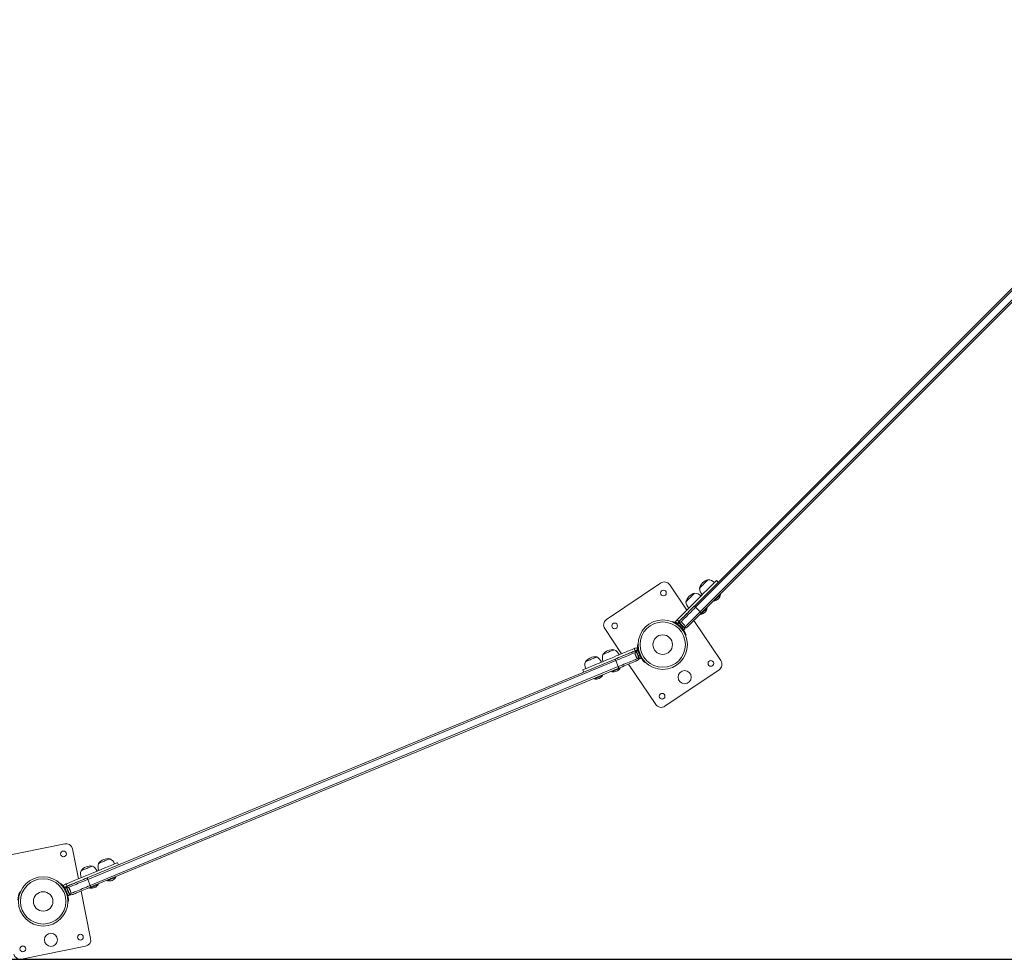
# Model space of a CAD drawing. Extents: x 846 to 1163, y -945 to -623.
# Drawn here: x 1012 to 1087, y -936 to -864 of the extents above; entities that cross this region are included whole.
import ezdxf

# ---------------------------------------------------------------- set-up
doc = ezdxf.new("R2010")
doc.units = 0
doc.header["$LTSCALE"] = 12
doc.header["$MEASUREMENT"] = 0
doc.layers.add('AMÉNAGEMENT', color=7, linetype='CONTINUOUS')
doc.layers.add('CONTOUR', color=7, linetype='CONTINUOUS')

msp = doc.modelspace()

# ---------------------------------------------------------------- linework, layer by layer
at = {"layer": 'AMÉNAGEMENT'}
msp.add_lwpolyline([(854.646, -669.017), (854.646, -935.967), (1121.627, -935.967), (1121.627, -669.017)], close=True, dxfattribs=at)
at = {"layer": 'CONTOUR', "linetype": 'Continuous', "lineweight": 15}
for p, q in [((1063.666, -908.958), (1094.602, -878.022)), ((1063.754, -909.046), (1094.69, -878.11)), ((1064.108, -909.4), (1095.044, -878.464)), ((1095.132, -878.552), (1064.196, -909.488)), ((1061.082, -907.194), (1056.936, -909.99)), ((1063.086, -909.272), (1061.776, -907.329)), ((1065.496, -907.127), (1065.364, -906.995)), ((1065.676, -908.074), (1065.643, -908.041)), ((1063.754, -909.046), (1064.108, -909.4)), ((1064.649, -909.101), (1064.616, -909.068)), ((1065.157, -908.527), (1065.19, -908.56)), ((1064.13, -909.554), (1064.163, -909.587)), ((1062.002, -910.124), (1061.984, -910.168)), ((1062.284, -910.074), (1062.223, -910.163)), ((1062.223, -910.163), (1062.399, -910.339)), ((1062.488, -910.135), (1062.356, -910.002)), ((1062.45, -910.222), (1062.375, -910.297)), ((1062.399, -910.339), (1062.387, -910.308)), ((1062.498, -910.204), (1062.465, -910.238)), ((1062.483, -910.405), (1062.476, -910.412)), ((1062.517, -910.51), (1062.537, -910.463)), ((1062.701, -910.221), (1062.725, -910.233)), ((1062.734, -910.241), (1062.701, -910.221)), ((1062.734, -910.241), (1062.725, -910.233)), ((1062.792, -910.311), (1062.79, -910.297)), ((1062.796, -910.303), (1062.79, -910.297)), ((1062.816, -910.323), (1062.792, -910.311)), ((1062.907, -910.427), (1062.887, -910.395)), ((1062.887, -910.395), (1062.892, -910.399)), ((1062.892, -910.399), (1062.905, -910.412)), ((1062.905, -910.412), (1062.907, -910.427)), ((1065.69, -913.132), (1063.62, -910.064)), ((1056.802, -910.684), (1058.096, -912.604)), ((1062.69, -910.617), (1062.644, -910.636)), ((1062.741, -910.678), (1062.748, -910.67)), ((1062.857, -910.779), (1062.932, -910.704)), ((1062.916, -910.688), (1062.949, -910.655)), ((1062.986, -911.17), (1063.03, -911.152)), ((1059.308, -911.924), (1059.356, -911.924)), ((1059.132, -912.377), (1059.061, -912.204)), ((1059.135, -912.642), (1059.136, -912.621)), ((1059.142, -912.659), (1059.135, -912.642)), ((1059.136, -912.621), (1059.142, -912.659)), ((1059.154, -912.165), (1059.26, -912.143)), ((1059.178, -912.745), (1059.193, -912.759)), ((1059.193, -912.759), (1059.192, -912.78)), ((1059.236, -912.395), (1059.193, -912.413)), ((1059.325, -912.334), (1059.228, -912.375)), ((1059.228, -912.865), (1059.25, -912.896)), ((1059.228, -912.865), (1059.235, -912.882)), ((1059.26, -912.143), (1059.355, -912.373)), ((1059.355, -912.373), (1059.333, -912.352)), ((1059.393, -912.472), (1059.384, -912.476)), ((1059.467, -912.548), (1059.417, -912.548)), ((1059.5, -912.748), (1059.536, -912.713)), ((1059.528, -912.823), (1059.537, -912.818)), ((1017.174, -929.757), (1057.594, -913.015)), ((1017.222, -929.872), (1057.642, -913.13)), ((1017.413, -930.334), (1057.833, -913.592)), ((1057.642, -913.13), (1057.833, -913.592)), ((1058.631, -913.397), (1060.716, -916.487)), ((1059.25, -912.896), (1059.235, -912.882)), ((1059.437, -913.002), (1059.48, -912.984)), ((1059.488, -913.005), (1059.586, -912.964)), ((1059.898, -913.233), (1059.864, -913.266)), ((1057.881, -913.707), (1017.461, -930.45)), ((1055.131, -913.832), (1055.203, -914.005)), ((1056.644, -914.271), (1056.626, -914.227)), ((1057.332, -913.935), (1057.35, -913.978)), ((1057.986, -913.715), (1057.968, -913.672)), ((1061.41, -916.622), (1065.555, -913.826)), ((1055.991, -914.49), (1056.009, -914.534)), ((1015.462, -927.138), (1010.562, -928.135)), ((1016.519, -929.826), (1016.052, -927.529)), ((1019.566, -928.766), (1019.494, -928.593)), ((1015.191, -930.198), (1015.157, -930.231)), ((1017.222, -929.872), (1017.413, -930.334)), ((1018.716, -929.93), (1018.734, -929.973)), ((1019.37, -929.71), (1019.352, -929.667)), ((1012.013, -930.83), (1012.058, -930.848)), ((1015.471, -930.26), (1015.38, -930.319)), ((1015.38, -930.319), (1015.475, -930.549)), ((1015.567, -930.46), (1015.469, -930.5)), ((1015.475, -930.549), (1015.477, -930.515)), ((1015.528, -930.642), (1015.519, -930.646)), ((1015.52, -930.751), (1015.555, -930.716)), ((1015.636, -930.394), (1015.564, -930.221)), ((1015.619, -930.462), (1015.575, -930.48)), ((1015.638, -930.916), (1015.588, -930.917)), ((1015.8, -930.555), (1015.818, -930.575)), ((1015.822, -930.586), (1015.8, -930.555)), ((1015.822, -930.586), (1015.818, -930.575)), ((1015.849, -930.673), (1015.852, -930.659)), ((1015.866, -930.693), (1015.849, -930.673)), ((1015.856, -930.667), (1015.852, -930.659)), ((1015.911, -930.824), (1015.905, -930.787)), ((1015.905, -930.787), (1015.908, -930.793)), ((1015.908, -930.793), (1015.915, -930.81)), ((1015.915, -930.81), (1015.911, -930.824)), ((1015.924, -930.833), (1015.915, -930.81)), ((1017.447, -934.388), (1016.709, -930.761)), ((1017.375, -930.486), (1017.393, -930.529)), ((1018.028, -930.266), (1018.01, -930.223)), ((1015.662, -930.992), (1015.671, -930.988)), ((1015.7, -931.541), (1015.747, -931.54)), ((1015.73, -931.13), (1015.828, -931.089)), ((1015.819, -931.069), (1015.863, -931.051)), ((1012.058, -932.265), (1012.013, -932.283)), ((1012.157, -935.975), (1017.057, -934.978))]:
    msp.add_line(p, q, dxfattribs=at)
at = {"layer": 'CONTOUR', "linetype": 'Continuous', "lineweight": 15, "flags": 128}
for points in [[(1062.356, -910.002), (1062.476, -909.882), (1062.576, -909.783), (1062.662, -909.696), (1062.744, -909.614), (1062.827, -909.531), (1062.92, -909.438), (1063.03, -909.328), (1063.164, -909.194), (1063.274, -909.084), (1063.403, -908.955), (1063.559, -908.799), (1063.744, -908.614), (1063.953, -908.405), (1064.175, -908.183), (1064.403, -907.955), (1064.632, -907.727), (1064.846, -907.512), (1065.036, -907.322), (1065.161, -907.197), (1065.26, -907.098), (1065.329, -907.029), (1065.359, -906.999), (1065.36, -906.998)], [(1064.052, -907.599), (1064.052, -907.599), (1064.058, -907.593), (1064.074, -907.577), (1064.099, -907.552), (1064.133, -907.518), (1064.174, -907.477), (1064.222, -907.429), (1064.275, -907.377), (1064.331, -907.321), (1064.388, -907.263), (1064.446, -907.205), (1064.501, -907.15), (1064.553, -907.098), (1064.6, -907.051), (1064.64, -907.011), (1064.673, -906.978), (1064.696, -906.955), (1064.711, -906.94), (1064.715, -906.936)], [(1064.052, -907.599), (1064.052, -907.599), (1064.058, -907.593), (1064.074, -907.577), (1064.099, -907.552), (1064.133, -907.518), (1064.174, -907.477), (1064.222, -907.429), (1064.275, -907.377), (1064.331, -907.321), (1064.388, -907.263), (1064.446, -907.205), (1064.501, -907.15), (1064.553, -907.098), (1064.6, -907.051), (1064.64, -907.011), (1064.673, -906.978), (1064.696, -906.955), (1064.711, -906.94), (1064.715, -906.936)], [(1063.025, -908.626), (1063.025, -908.626), (1063.031, -908.62), (1063.047, -908.604), (1063.072, -908.579), (1063.106, -908.545), (1063.147, -908.504), (1063.195, -908.456), (1063.248, -908.404), (1063.304, -908.347), (1063.361, -908.29), (1063.419, -908.232), (1063.474, -908.177), (1063.526, -908.125), (1063.573, -908.078), (1063.613, -908.038), (1063.646, -908.005), (1063.669, -907.982), (1063.684, -907.967), (1063.688, -907.963)], [(1063.025, -908.626), (1063.025, -908.626), (1063.031, -908.62), (1063.047, -908.604), (1063.072, -908.579), (1063.106, -908.545), (1063.147, -908.504), (1063.195, -908.456), (1063.248, -908.404), (1063.304, -908.347), (1063.361, -908.29), (1063.419, -908.232), (1063.474, -908.177), (1063.526, -908.125), (1063.573, -908.078), (1063.613, -908.038), (1063.646, -908.005), (1063.669, -907.982), (1063.684, -907.967), (1063.688, -907.963)], [(1065.19, -908.56), (1065.194, -908.556), (1065.209, -908.542), (1065.232, -908.518), (1065.264, -908.487), (1065.302, -908.448), (1065.346, -908.404), (1065.394, -908.357), (1065.443, -908.307), (1065.491, -908.259)], [(1065.491, -908.259), (1065.538, -908.212), (1065.58, -908.17), (1065.616, -908.134), (1065.644, -908.106), (1065.664, -908.086), (1065.675, -908.076), (1065.676, -908.074)], [(1062.488, -910.135), (1062.608, -910.015), (1062.708, -909.915), (1062.795, -909.828), (1062.876, -909.747), (1062.96, -909.663), (1063.053, -909.57), (1063.163, -909.461), (1063.297, -909.326), (1063.406, -909.217), (1063.536, -909.088), (1063.661, -908.962)], [(1062.581, -910.042), (1062.587, -910.037), (1062.602, -910.021), (1062.628, -909.995), (1062.664, -909.959), (1062.709, -909.914), (1062.764, -909.859), (1062.828, -909.796), (1062.899, -909.724), (1062.978, -909.645), (1063.063, -909.56), (1063.155, -909.469), (1063.251, -909.373), (1063.351, -909.272), (1063.454, -909.169), (1063.559, -909.064), (1063.666, -908.958)], [(1062.609, -910.191), (1062.646, -910.154), (1062.702, -910.098), (1062.767, -910.033), (1062.84, -909.96), (1062.92, -909.88), (1063.008, -909.792), (1063.103, -909.697), (1063.203, -909.598), (1063.307, -909.493), (1063.415, -909.385), (1063.527, -909.273), (1063.64, -909.16), (1063.754, -909.046)], [(1062.609, -910.191), (1062.646, -910.154), (1062.702, -910.098), (1062.767, -910.033), (1062.84, -909.96), (1062.92, -909.88), (1063.008, -909.792), (1063.103, -909.697), (1063.203, -909.598), (1063.307, -909.493), (1063.415, -909.385), (1063.527, -909.273), (1063.64, -909.16), (1063.754, -909.046)], [(1063.666, -908.958), (1063.667, -908.959), (1063.672, -908.964), (1063.679, -908.971), (1063.689, -908.981), (1063.702, -908.994), (1063.718, -909.009), (1063.735, -909.027), (1063.754, -909.046)], [(1064.606, -909.145), (1064.629, -909.121), (1064.644, -909.106), (1064.649, -909.101)], [(1062.963, -910.544), (1063, -910.507), (1063.056, -910.452), (1063.12, -910.387), (1063.193, -910.314), (1063.274, -910.233), (1063.362, -910.145), (1063.456, -910.051), (1063.556, -909.951), (1063.661, -909.847), (1063.769, -909.738), (1063.88, -909.627), (1063.993, -909.514), (1064.108, -909.4)], [(1062.963, -910.544), (1063, -910.507), (1063.056, -910.452), (1063.12, -910.387), (1063.193, -910.314), (1063.274, -910.233), (1063.362, -910.145), (1063.456, -910.051), (1063.556, -909.951), (1063.661, -909.847), (1063.769, -909.738), (1063.88, -909.627), (1063.993, -909.514), (1064.108, -909.4)], [(1064.196, -909.488), (1064.09, -909.594), (1063.985, -909.699), (1063.881, -909.803), (1063.781, -909.903), (1063.685, -909.999), (1063.594, -910.09), (1063.508, -910.176), (1063.429, -910.255), (1063.358, -910.326), (1063.294, -910.39), (1063.24, -910.444), (1063.194, -910.49), (1063.158, -910.526), (1063.133, -910.551), (1063.117, -910.567), (1063.112, -910.572)], [(1064.108, -909.4), (1064.127, -909.419), (1064.144, -909.436), (1064.16, -909.451), (1064.172, -909.464), (1064.183, -909.474), (1064.19, -909.482), (1064.195, -909.486), (1064.196, -909.488)], [(1064.163, -909.587), (1064.164, -909.586), (1064.174, -909.576), (1064.194, -909.557), (1064.222, -909.529), (1064.257, -909.493), (1064.299, -909.451), (1064.345, -909.405), (1064.394, -909.356), (1064.443, -909.307), (1064.491, -909.26), (1064.535, -909.216), (1064.574, -909.177), (1064.606, -909.145)], [(1062.203, -910.225), (1062.206, -910.21), (1062.223, -910.163)], [(1062.356, -910.002), (1062.347, -910.011), (1062.338, -910.02), (1062.329, -910.029), (1062.32, -910.038), (1062.311, -910.047), (1062.302, -910.056), (1062.293, -910.065), (1062.284, -910.074)], [(1062.857, -910.779), (1062.855, -910.777), (1062.843, -910.765), (1062.822, -910.744), (1062.791, -910.713), (1062.753, -910.676), (1062.71, -910.632), (1062.662, -910.584), (1062.612, -910.534), (1062.563, -910.485), (1062.515, -910.437), (1062.472, -910.394), (1062.436, -910.358), (1062.406, -910.328), (1062.386, -910.308), (1062.376, -910.298), (1062.375, -910.297)], [(1062.417, -910.206), (1062.426, -910.198), (1062.435, -910.189), (1062.444, -910.18), (1062.453, -910.171), (1062.462, -910.162), (1062.471, -910.153), (1062.479, -910.144), (1062.488, -910.135)], [(1062.932, -910.704), (1062.93, -910.702), (1062.918, -910.69), (1062.896, -910.669), (1062.866, -910.638), (1062.828, -910.601), (1062.785, -910.557), (1062.737, -910.509), (1062.687, -910.459), (1062.638, -910.41), (1062.59, -910.363), (1062.547, -910.32), (1062.51, -910.283), (1062.481, -910.254), (1062.461, -910.234), (1062.451, -910.223), (1062.45, -910.222)], [(1062.793, -910.499), (1062.747, -910.453), (1062.7, -910.406), (1062.654, -910.36), (1062.611, -910.317), (1062.573, -910.279), (1062.541, -910.247), (1062.518, -910.224), (1062.503, -910.209), (1062.498, -910.204)], [(1062.725, -910.233), (1062.724, -910.231), (1062.724, -910.231)], [(1062.79, -910.297), (1062.781, -910.288), (1062.772, -910.279), (1062.764, -910.271), (1062.757, -910.264), (1062.75, -910.257), (1062.744, -910.251), (1062.738, -910.245), (1062.734, -910.241)], [(1062.949, -910.655), (1062.949, -910.655), (1062.944, -910.65), (1062.93, -910.636), (1062.906, -910.612), (1062.874, -910.58), (1062.836, -910.542), (1062.793, -910.499)], [(1062.796, -910.303), (1062.797, -910.304), (1062.802, -910.309), (1062.811, -910.318), (1062.816, -910.323)], [(1062.887, -910.395), (1062.88, -910.387), (1062.872, -910.379), (1062.863, -910.37), (1062.854, -910.361), (1062.844, -910.352), (1062.835, -910.342), (1062.825, -910.332), (1062.816, -910.323)], [(1062.923, -910.43), (1062.923, -910.43), (1062.922, -910.429), (1062.92, -910.428), (1062.918, -910.425), (1062.915, -910.422), (1062.91, -910.418), (1062.905, -910.412)], [(1059.061, -912.204), (1058.904, -912.269), (1058.773, -912.323), (1058.66, -912.37), (1058.554, -912.414), (1058.445, -912.459), (1058.323, -912.51), (1058.179, -912.569), (1058.004, -912.642), (1057.861, -912.701), (1057.692, -912.771), (1057.489, -912.855), (1057.247, -912.955), (1056.974, -913.068), (1056.683, -913.189), (1056.386, -913.312), (1056.087, -913.436), (1055.807, -913.552), (1055.559, -913.654), (1055.395, -913.722), (1055.266, -913.776), (1055.176, -913.813), (1055.136, -913.83), (1055.136, -913.83)], [(1055.325, -913.21), (1055.332, -913.208), (1055.351, -913.199), (1055.383, -913.186), (1055.426, -913.168), (1055.48, -913.146), (1055.542, -913.121), (1055.61, -913.092), (1055.683, -913.062), (1055.758, -913.031), (1055.833, -913), (1055.906, -912.97), (1055.975, -912.941), (1056.037, -912.916), (1056.09, -912.893), (1056.133, -912.876), (1056.165, -912.862), (1056.185, -912.854), (1056.191, -912.851), (1056.191, -912.851)], [(1055.325, -913.21), (1055.332, -913.208), (1055.351, -913.199), (1055.383, -913.186), (1055.426, -913.168), (1055.48, -913.146), (1055.542, -913.121), (1055.61, -913.092), (1055.683, -913.062), (1055.758, -913.031), (1055.833, -913), (1055.906, -912.97), (1055.975, -912.941), (1056.037, -912.916), (1056.09, -912.893), (1056.133, -912.876), (1056.165, -912.862), (1056.185, -912.854), (1056.191, -912.851)], [(1056.667, -912.654), (1056.673, -912.652), (1056.693, -912.644), (1056.725, -912.63), (1056.768, -912.612), (1056.822, -912.59), (1056.883, -912.565), (1056.952, -912.536), (1057.025, -912.506), (1057.1, -912.475), (1057.175, -912.444), (1057.248, -912.414), (1057.317, -912.385), (1057.378, -912.36), (1057.432, -912.338), (1057.475, -912.32), (1057.507, -912.306), (1057.526, -912.298), (1057.533, -912.296), (1057.533, -912.296)], [(1056.667, -912.654), (1056.673, -912.652), (1056.693, -912.644), (1056.725, -912.63), (1056.768, -912.612), (1056.822, -912.59), (1056.883, -912.565), (1056.952, -912.536), (1057.025, -912.506), (1057.1, -912.475), (1057.175, -912.444), (1057.248, -912.414), (1057.317, -912.385), (1057.378, -912.36), (1057.432, -912.338), (1057.475, -912.32), (1057.507, -912.306), (1057.526, -912.298), (1057.533, -912.296)], [(1057.594, -913.015), (1057.733, -912.957), (1057.87, -912.9), (1058.005, -912.844), (1058.136, -912.79), (1058.262, -912.738), (1058.381, -912.689), (1058.493, -912.642), (1058.596, -912.6), (1058.689, -912.561), (1058.772, -912.527), (1058.844, -912.497), (1058.903, -912.472), (1058.95, -912.453), (1058.984, -912.439), (1059.004, -912.431), (1059.011, -912.428)], [(1059.132, -912.377), (1058.976, -912.442), (1058.845, -912.496), (1058.732, -912.543), (1058.625, -912.587), (1058.516, -912.633), (1058.395, -912.683), (1058.251, -912.742), (1058.076, -912.815), (1057.933, -912.874), (1057.764, -912.944), (1057.6, -913.012)], [(1057.642, -913.13), (1057.791, -913.068), (1057.939, -913.007), (1058.084, -912.947), (1058.226, -912.888), (1058.363, -912.832), (1058.493, -912.777), (1058.616, -912.726), (1058.731, -912.679), (1058.837, -912.635), (1058.932, -912.596), (1059.017, -912.561), (1059.089, -912.531), (1059.137, -912.511)], [(1057.642, -913.13), (1057.791, -913.068), (1057.939, -913.007), (1058.084, -912.947), (1058.226, -912.888), (1058.363, -912.832), (1058.493, -912.777), (1058.616, -912.726), (1058.731, -912.679), (1058.837, -912.635), (1058.932, -912.596), (1059.017, -912.561), (1059.089, -912.531), (1059.137, -912.511)], [(1059.061, -912.204), (1059.072, -912.199), (1059.084, -912.195), (1059.095, -912.19), (1059.107, -912.185), (1059.119, -912.18), (1059.131, -912.175), (1059.142, -912.17), (1059.154, -912.165)], [(1059.226, -912.339), (1059.214, -912.344), (1059.202, -912.348), (1059.191, -912.353), (1059.179, -912.358), (1059.167, -912.363), (1059.156, -912.368), (1059.144, -912.373), (1059.132, -912.377)], [(1059.142, -912.659), (1059.146, -912.667), (1059.15, -912.677), (1059.154, -912.687), (1059.158, -912.697), (1059.163, -912.709), (1059.168, -912.72), (1059.173, -912.732), (1059.178, -912.745)], [(1059.192, -912.78), (1059.187, -912.766), (1059.181, -912.752), (1059.178, -912.745)], [(1059.192, -912.78), (1059.197, -912.792), (1059.202, -912.804), (1059.207, -912.816), (1059.212, -912.827), (1059.216, -912.838), (1059.22, -912.848), (1059.224, -912.857), (1059.228, -912.865)], [(1059.193, -912.413), (1059.193, -912.413), (1059.195, -912.42), (1059.204, -912.439), (1059.216, -912.471), (1059.234, -912.512), (1059.254, -912.562), (1059.278, -912.618), (1059.303, -912.679), (1059.328, -912.74), (1059.353, -912.8), (1059.376, -912.856), (1059.397, -912.906), (1059.414, -912.947), (1059.426, -912.977), (1059.434, -912.996), (1059.437, -913.002)], [(1059.228, -912.375), (1059.228, -912.375), (1059.232, -912.385), (1059.241, -912.408), (1059.256, -912.443), (1059.274, -912.488), (1059.297, -912.542), (1059.322, -912.603), (1059.349, -912.667), (1059.376, -912.732), (1059.402, -912.796), (1059.426, -912.854), (1059.448, -912.906), (1059.465, -912.949), (1059.478, -912.98), (1059.486, -912.999), (1059.488, -913.005)], [(1059.325, -912.148), (1059.31, -912.146), (1059.26, -912.143)], [(1059.325, -912.334), (1059.326, -912.335), (1059.33, -912.344), (1059.339, -912.367), (1059.353, -912.402), (1059.372, -912.448), (1059.395, -912.502), (1059.42, -912.562), (1059.446, -912.626), (1059.473, -912.692), (1059.5, -912.755), (1059.524, -912.814), (1059.545, -912.866), (1059.563, -912.908), (1059.576, -912.94), (1059.584, -912.958), (1059.586, -912.964)], [(1057.594, -913.015), (1057.595, -913.017), (1057.597, -913.022), (1057.601, -913.032), (1057.607, -913.045), (1057.614, -913.062), (1057.622, -913.082), (1057.631, -913.105), (1057.642, -913.13)], [(1057.833, -913.592), (1057.982, -913.53), (1058.13, -913.469), (1058.276, -913.409), (1058.417, -913.35), (1058.554, -913.293), (1058.684, -913.239), (1058.808, -913.188), (1058.922, -913.141), (1059.028, -913.097), (1059.123, -913.058), (1059.208, -913.023), (1059.281, -912.992), (1059.329, -912.973)], [(1057.833, -913.592), (1057.982, -913.53), (1058.13, -913.469), (1058.276, -913.409), (1058.417, -913.35), (1058.554, -913.293), (1058.684, -913.239), (1058.808, -913.188), (1058.922, -913.141), (1059.028, -913.097), (1059.123, -913.058), (1059.208, -913.023), (1059.281, -912.992), (1059.329, -912.973)], [(1057.833, -913.592), (1057.844, -913.617), (1057.853, -913.64), (1057.861, -913.66), (1057.868, -913.677), (1057.874, -913.69), (1057.878, -913.7), (1057.88, -913.705), (1057.881, -913.707)], [(1059.298, -913.121), (1059.291, -913.123), (1059.271, -913.132), (1059.237, -913.146), (1059.19, -913.165), (1059.131, -913.19), (1059.059, -913.22), (1058.976, -913.254), (1058.883, -913.293), (1058.78, -913.335), (1058.668, -913.381), (1058.549, -913.431), (1058.423, -913.483), (1058.292, -913.537), (1058.157, -913.593), (1058.02, -913.65), (1057.881, -913.707)], [(1056.009, -914.534), (1056.015, -914.531), (1056.034, -914.523), (1056.066, -914.51), (1056.107, -914.493), (1056.158, -914.472), (1056.216, -914.448), (1056.278, -914.422), (1056.342, -914.396), (1056.406, -914.369), (1056.466, -914.344), (1056.521, -914.322), (1056.567, -914.302), (1056.604, -914.287), (1056.629, -914.277), (1056.642, -914.271), (1056.644, -914.271)], [(1057.35, -913.978), (1057.357, -913.975), (1057.376, -913.967), (1057.407, -913.954), (1057.449, -913.937), (1057.5, -913.916), (1057.558, -913.892), (1057.62, -913.866), (1057.684, -913.84), (1057.748, -913.813), (1057.808, -913.788), (1057.862, -913.766), (1057.909, -913.747), (1057.946, -913.731), (1057.971, -913.721), (1057.984, -913.716), (1057.986, -913.715)], [(1015.564, -930.221), (1015.721, -930.156), (1015.851, -930.102), (1015.965, -930.055), (1016.071, -930.011), (1016.18, -929.966), (1016.302, -929.915), (1016.445, -929.856), (1016.621, -929.783), (1016.764, -929.724), (1016.933, -929.654), (1017.136, -929.57), (1017.378, -929.47), (1017.651, -929.357), (1017.942, -929.236), (1018.239, -929.113), (1018.538, -928.989), (1018.818, -928.873), (1019.066, -928.771), (1019.23, -928.703), (1019.359, -928.649), (1019.449, -928.612), (1019.488, -928.595), (1019.489, -928.595)], [(1018.051, -928.65), (1018.051, -928.65), (1018.059, -928.647), (1018.079, -928.638), (1018.112, -928.624), (1018.156, -928.606), (1018.21, -928.584), (1018.273, -928.558), (1018.342, -928.529), (1018.415, -928.499), (1018.49, -928.468), (1018.565, -928.437), (1018.638, -928.407), (1018.706, -928.378), (1018.767, -928.353), (1018.82, -928.331), (1018.862, -928.314), (1018.893, -928.301), (1018.912, -928.293), (1018.917, -928.291)], [(1018.051, -928.65), (1018.051, -928.65), (1018.059, -928.647), (1018.079, -928.638), (1018.112, -928.624), (1018.156, -928.606), (1018.21, -928.584), (1018.273, -928.558), (1018.342, -928.529), (1018.415, -928.499), (1018.49, -928.468), (1018.565, -928.437), (1018.638, -928.407), (1018.706, -928.378), (1018.767, -928.353), (1018.82, -928.331), (1018.862, -928.314), (1018.893, -928.301), (1018.912, -928.293), (1018.917, -928.291)], [(1016.709, -929.205), (1016.709, -929.205), (1016.717, -929.202), (1016.737, -929.194), (1016.77, -929.18), (1016.815, -929.162), (1016.869, -929.139), (1016.931, -929.114), (1017, -929.085), (1017.073, -929.055), (1017.148, -929.024), (1017.224, -928.992), (1017.296, -928.962), (1017.364, -928.934), (1017.425, -928.909), (1017.478, -928.887), (1017.52, -928.869), (1017.551, -928.857), (1017.57, -928.849), (1017.575, -928.847)], [(1016.709, -929.205), (1016.709, -929.205), (1016.717, -929.202), (1016.737, -929.194), (1016.77, -929.18), (1016.815, -929.162), (1016.869, -929.139), (1016.931, -929.114), (1017, -929.085), (1017.073, -929.055), (1017.148, -929.024), (1017.224, -928.992), (1017.296, -928.962), (1017.364, -928.934), (1017.425, -928.909), (1017.478, -928.887), (1017.52, -928.869), (1017.551, -928.857), (1017.57, -928.849), (1017.575, -928.847)], [(1015.636, -930.394), (1015.793, -930.329), (1015.923, -930.275), (1016.037, -930.228), (1016.143, -930.184), (1016.252, -930.139), (1016.374, -930.089), (1016.517, -930.029), (1016.693, -929.956), (1016.836, -929.897), (1017.005, -929.827), (1017.168, -929.76)], [(1015.727, -930.492), (1015.775, -930.472), (1015.848, -930.442), (1015.932, -930.407), (1016.027, -930.367), (1016.133, -930.324), (1016.248, -930.276), (1016.371, -930.225), (1016.501, -930.171), (1016.638, -930.114), (1016.78, -930.056), (1016.925, -929.995), (1017.073, -929.934), (1017.222, -929.872)], [(1015.727, -930.492), (1015.775, -930.472), (1015.848, -930.442), (1015.932, -930.407), (1016.027, -930.367), (1016.133, -930.324), (1016.248, -930.276), (1016.371, -930.225), (1016.501, -930.171), (1016.638, -930.114), (1016.78, -930.056), (1016.925, -929.995), (1017.073, -929.934), (1017.222, -929.872)], [(1015.758, -930.344), (1015.764, -930.341), (1015.785, -930.333), (1015.819, -930.319), (1015.865, -930.299), (1015.925, -930.275), (1015.996, -930.245), (1016.079, -930.211), (1016.173, -930.172), (1016.276, -930.129), (1016.387, -930.083), (1016.506, -930.034), (1016.632, -929.982), (1016.763, -929.927), (1016.898, -929.871), (1017.035, -929.814), (1017.174, -929.757)], [(1017.174, -929.757), (1017.175, -929.759), (1017.178, -929.765), (1017.182, -929.775), (1017.187, -929.788), (1017.194, -929.805), (1017.202, -929.825), (1017.212, -929.847), (1017.222, -929.872)], [(1018.734, -929.973), (1018.74, -929.971), (1018.759, -929.963), (1018.79, -929.95), (1018.831, -929.933), (1018.881, -929.912), (1018.939, -929.889), (1019.001, -929.863), (1019.065, -929.836), (1019.129, -929.81)], [(1019.129, -929.81), (1019.189, -929.785), (1019.244, -929.762), (1019.291, -929.743), (1019.328, -929.727), (1019.354, -929.717), (1019.368, -929.711), (1019.37, -929.71)], [(1015.338, -930.368), (1015.347, -930.356), (1015.38, -930.319)], [(1015.73, -931.13), (1015.729, -931.127), (1015.723, -931.112), (1015.711, -931.084), (1015.695, -931.044), (1015.674, -930.995), (1015.65, -930.938), (1015.625, -930.875), (1015.598, -930.81), (1015.571, -930.746), (1015.545, -930.684), (1015.522, -930.628), (1015.502, -930.58), (1015.486, -930.542), (1015.475, -930.515), (1015.47, -930.502), (1015.469, -930.5)], [(1015.564, -930.221), (1015.553, -930.226), (1015.541, -930.231), (1015.529, -930.235), (1015.518, -930.24), (1015.506, -930.245), (1015.494, -930.25), (1015.483, -930.255), (1015.471, -930.26)], [(1015.543, -930.433), (1015.554, -930.428), (1015.566, -930.423), (1015.578, -930.418), (1015.589, -930.413), (1015.601, -930.409), (1015.613, -930.404), (1015.624, -930.399), (1015.636, -930.394)], [(1015.828, -931.089), (1015.827, -931.087), (1015.82, -931.071), (1015.809, -931.043), (1015.792, -931.004), (1015.772, -930.955), (1015.748, -930.897), (1015.722, -930.835), (1015.695, -930.77), (1015.669, -930.705), (1015.643, -930.643), (1015.62, -930.587), (1015.6, -930.539), (1015.584, -930.501), (1015.573, -930.475), (1015.568, -930.461), (1015.567, -930.46)], [(1015.778, -930.847), (1015.753, -930.787), (1015.728, -930.725), (1015.703, -930.665), (1015.68, -930.609), (1015.659, -930.559), (1015.642, -930.518), (1015.629, -930.487), (1015.621, -930.469), (1015.619, -930.462)], [(1015.863, -931.051), (1015.863, -931.051), (1015.86, -931.045), (1015.852, -931.025), (1015.839, -930.995), (1015.822, -930.953), (1015.802, -930.903), (1015.778, -930.847)], [(1015.818, -930.575), (1015.817, -930.573), (1015.817, -930.573)], [(1015.852, -930.659), (1015.848, -930.647), (1015.843, -930.636), (1015.839, -930.626), (1015.835, -930.616), (1015.831, -930.607), (1015.827, -930.599), (1015.825, -930.592), (1015.822, -930.586)], [(1015.856, -930.667), (1015.856, -930.669), (1015.859, -930.675), (1015.864, -930.686), (1015.866, -930.693)], [(1015.905, -930.787), (1015.901, -930.777), (1015.897, -930.766), (1015.892, -930.755), (1015.887, -930.743), (1015.882, -930.731), (1015.877, -930.718), (1015.872, -930.706), (1015.866, -930.693)], [(1015.918, -930.954), (1015.966, -930.934), (1016.039, -930.904), (1016.123, -930.869), (1016.219, -930.829), (1016.324, -930.786), (1016.439, -930.738), (1016.562, -930.687), (1016.693, -930.633), (1016.829, -930.576), (1016.971, -930.518), (1017.116, -930.457), (1017.264, -930.396), (1017.413, -930.334)], [(1015.918, -930.954), (1015.966, -930.934), (1016.039, -930.904), (1016.123, -930.869), (1016.219, -930.829), (1016.324, -930.786), (1016.439, -930.738), (1016.562, -930.687), (1016.693, -930.633), (1016.829, -930.576), (1016.971, -930.518), (1017.116, -930.457), (1017.264, -930.396), (1017.413, -930.334)], [(1017.461, -930.45), (1017.322, -930.507), (1017.185, -930.564), (1017.05, -930.62), (1016.919, -930.674), (1016.793, -930.726), (1016.674, -930.776), (1016.563, -930.822), (1016.46, -930.865), (1016.366, -930.903), (1016.283, -930.938), (1016.212, -930.967), (1016.152, -930.992), (1016.106, -931.011), (1016.072, -931.025), (1016.051, -931.034), (1016.045, -931.037)], [(1017.393, -930.529), (1017.394, -930.528), (1017.407, -930.523), (1017.433, -930.512), (1017.469, -930.497), (1017.516, -930.478), (1017.571, -930.455), (1017.631, -930.43), (1017.694, -930.404), (1017.759, -930.377), (1017.821, -930.352), (1017.878, -930.328), (1017.929, -930.307), (1017.971, -930.289)], [(1017.413, -930.334), (1017.424, -930.359), (1017.433, -930.382), (1017.442, -930.402), (1017.449, -930.419), (1017.454, -930.432), (1017.458, -930.442), (1017.461, -930.448), (1017.461, -930.45)], [(1017.971, -930.289), (1018.002, -930.277), (1018.021, -930.269), (1018.028, -930.266)]]:
    msp.add_lwpolyline(points, dxfattribs=at)
at = {"layer": 'CONTOUR', "linetype": 'Continuous', "lineweight": 15}
for centre, radius in [((1061.294, -907.955), 0.219), ((1057.563, -910.472), 0.219), ((1061.246, -911.908), 1.89), ((1061.246, -911.908), 1.734), ((1061.246, -911.908), 0.747), ((1064.929, -913.344), 0.219), ((1062.923, -914.395), 0.5), ((1061.198, -915.86), 0.219), ((1015.366, -927.923), 0.219), ((1013.81, -931.557), 1.89), ((1013.81, -931.557), 1.734), ((1013.81, -931.557), 0.747), ((1014.408, -934.496), 0.5), ((1016.662, -934.293), 0.219), ((1012.253, -935.19), 0.219)]:
    msp.add_circle(centre, radius, dxfattribs=at)
for centre, radius, start, end in [((1061.361, -907.608), 0.5, 34, 124), ((1064.961, -907.845), 0.941, 105.13717, 164.86283), ((1064.661, -907.7), 0.766, 45.14685, 85.96524), ((1063.934, -908.872), 0.941, 105.13717, 164.86283), ((1063.634, -908.727), 0.766, 45.14685, 85.96524), ((1064.816, -907.545), 0.766, 184.03476, 224.85315), ((1064.992, -907.924), 0.7, 317.72106, 347.58951), ((1063.789, -908.572), 0.766, 184.03476, 224.85315), ((1063.965, -908.951), 0.7, 317.72106, 347.58951), ((1065.039, -907.877), 0.7, 282.41049, 312.27894), ((1064.012, -908.904), 0.7, 282.41049, 312.27894), ((1057.216, -910.404), 0.5, 124, 214), ((1061.246, -911.907), 1.937, 48.2027, 67.02651), ((1062.483, -910.278), 0.0975, 132.86955, 184.62355), ((1062.495, -910.285), 0.111, 209.47497, 232.41367), ((1062.585, -910.443), 0.254, 56.74108, 109.82934), ((1062.758, -910.219), 0.25, 135, 175.92544), ((1061.246, -911.908), 1.938, 41.79475, 48.20525), ((1062.71, -910.569), 0.254, 340.17066, 33.25892), ((1062.935, -910.395), 0.25, 274.07456, 315), ((1061.244, -911.909), 1.939, 22.98344, 41.78676), ((1061.246, -911.908), 1.937, 180.4743, 199.29648), ((1056.071, -913.785), 0.941, 82.63717, 142.36283), ((1055.849, -913.536), 0.766, 22.64685, 63.46524), ((1057.393, -912.897), 0.766, 161.53476, 202.35315), ((1057.412, -913.229), 0.941, 82.63717, 142.36283), ((1057.191, -912.981), 0.766, 22.64685, 63.46524), ((1059.106, -912.659), 0.25, 71.57456, 112.5), ((1059.38, -912.584), 0.254, 137.67066, 190.75892), ((1058.008, -913.102), 1.217, 22.22947, 22.7389), ((1059.266, -912.427), 0.0975, 62.87808, 114.629), ((1059.268, -912.441), 0.111, 15.08633, 38.02503), ((1061.246, -911.908), 1.938, 199.29475, 205.70525), ((1061.246, -911.908), 1.937, 205.70443, 224.52527), ((1056.051, -913.453), 0.766, 161.53476, 202.35315), ((1059.448, -912.749), 0.254, 214.24108, 267.32934), ((1059.202, -912.89), 0.25, 292.5, 333.42544), ((1065.276, -913.411), 0.5, 304, 34), ((1056.07, -913.87), 0.7, 295.22106, 325.08951), ((1057.473, -913.289), 0.7, 259.91049, 289.77894), ((1057.412, -913.314), 0.7, 295.22106, 325.08951), ((1056.131, -913.845), 0.7, 259.91049, 289.77894), ((1061.13, -916.207), 0.5, 214, 304), ((1015.562, -927.628), 0.5, 11.5, 101.5), ((1018.777, -928.892), 0.766, 161.53476, 202.35315), ((1018.796, -929.225), 0.941, 82.63717, 142.36283), ((1018.575, -928.976), 0.766, 22.64685, 63.46524), ((1017.435, -929.448), 0.766, 161.53476, 202.35315), ((1017.455, -929.78), 0.941, 82.63717, 142.36283), ((1017.233, -929.532), 0.766, 22.64685, 63.46524), ((1013.81, -931.556), 1.937, 25.70296, 44.5264), ((1018.857, -929.284), 0.7, 259.91049, 289.77894), ((1018.796, -929.31), 0.7, 295.22106, 325.08951), ((1013.809, -931.556), 1.937, 157.97279, 176.79776), ((1015.585, -930.535), 0.111, 186.97497, 209.91367), ((1015.576, -930.524), 0.0975, 110.37018, 162.12164), ((1013.81, -931.557), 1.938, 19.29475, 25.70525), ((1015.607, -930.716), 0.254, 34.24108, 87.32934), ((1015.853, -930.575), 0.25, 112.5, 153.42544), ((1013.809, -931.557), 1.939, 0.48064, 19.28971), ((1015.675, -930.88), 0.254, 317.67066, 10.75892), ((1017.515, -929.84), 0.7, 259.91049, 289.77894), ((1017.454, -929.865), 0.7, 295.22106, 325.08951), ((1015.949, -930.806), 0.25, 251.57456, 292.5), ((1016.957, -934.488), 0.5, 281.5, 11.5), ((1012.058, -935.485), 0.5, 191.5, 281.5)]:
    msp.add_arc(centre, radius, start, end, dxfattribs=at)

doc.saveas('drawing.dxf')
